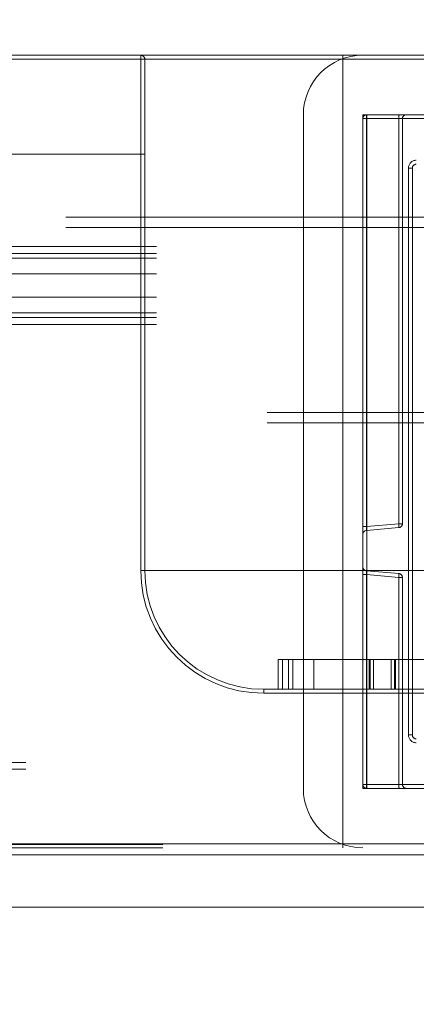
# Model space of a CAD drawing. Units: millimetres. Extents: x 63 to 8649, y 73 to 6177.
# Drawn here: x 3509 to 3519, y 4612 to 4636 of the extents above; entities that cross this region are included whole.
import ezdxf

# ---------------------------------------------------------------- set-up
doc = ezdxf.new("R2010")
doc.units = ezdxf.units.MM
doc.header["$LTSCALE"] = 20
doc.header["$PDSIZE"] = -1
doc.linetypes.add('HIDDEN', pattern=[1.905, 1.27, -0.635])
doc.layers.add('Dimensions', color=7, linetype='Continuous')
doc.styles.get("Standard").update_dxf_attribs({"font": 'romans.shx', "width": 0.8})
doc.dimstyles.new('SLDDIMSTYLE2', dxfattribs={"dimscale": 20, "dimtxt": 2.5, "dimasz": 3.302, "dimexe": 1, "dimexo": 1, "dimgap": 0.926042, "dimtad": 1, "dimdec": 0, "dimrnd": 1e-09, "dimzin": 12, "dimdsep": 46, "dimtxsty": 'Standard', "dimcen": 2, "dimadec": 0, "dimazin": 3, "dimtfac": 1, "dimtdec": 0, "dimtmove": 0, "dimatfit": 0, "dimfxl": 1, "dimfrac": 2, "dimtolj": 1, "dimtzin": 12, "dimarcsym": 0})

# ---------------------------------------------------------------- blocks, each defined once
blk = doc.blocks.new('*D87')
at = {"layer": 'Defpoints', "color": 0, "transparency": 16777216}
for p in [(3054.529, 4642.323), (3596.616, 4642.323), (3596.616, 4377.385)]:
    blk.add_point(p, dxfattribs=at)
at = {"layer": 'Dimensions', "color": 0, "lineweight": -2, "transparency": 16777216}
for p, q in [((3054.529, 4622.323), (3054.529, 4357.385)), ((3596.616, 4622.323), (3596.616, 4357.385)), ((3120.569, 4377.385), (3530.576, 4377.385))]:
    blk.add_line(p, q, dxfattribs=at)
at = {"layer": 'Dimensions', "color": 0, "transparency": 16777216}
for points in [[(3120.569, 4388.392), (3120.569, 4366.378), (3054.529, 4377.385)], [(3530.576, 4388.392), (3530.576, 4366.378), (3596.616, 4377.385)]]:
    blk.add_solid(points, dxfattribs=at)
at = {"layer": 'Dimensions', "color": 0, "transparency": 16777216, "insert": (3325.572, 4445.906), "char_height": 50, "attachment_point": 2}
blk.add_mtext('\\A1;542', dxfattribs=at)
blk = doc.blocks.new('*D88')
at = {"layer": 'Defpoints', "color": 0, "transparency": 16777216}
for p in [(3626.572, 4644.301), (3596.616, 4642.323), (3626.572, 4377.385)]:
    blk.add_point(p, dxfattribs=at)
at = {"layer": 'Dimensions', "color": 0, "lineweight": -2, "transparency": 16777216}
for p, q in [((3626.572, 4624.301), (3626.572, 4357.385)), ((3596.616, 4622.323), (3596.616, 4357.385)), ((3530.576, 4377.385), (3464.536, 4377.385)), ((3596.616, 4377.385), (3626.572, 4377.385)), ((3692.612, 4377.385), (3860.456, 4377.385))]:
    blk.add_line(p, q, dxfattribs=at)
at = {"layer": 'Dimensions', "color": 0, "transparency": 16777216}
for points in [[(3530.576, 4388.392), (3530.576, 4366.378), (3596.616, 4377.385)], [(3692.612, 4388.392), (3692.612, 4366.378), (3626.572, 4377.385)]]:
    blk.add_solid(points, dxfattribs=at)
at = {"layer": 'Dimensions', "color": 0, "transparency": 16777216, "insert": (3809.554, 4445.906), "char_height": 50, "attachment_point": 2}
blk.add_mtext('\\A1;30', dxfattribs=at)

msp = doc.modelspace()

# ---------------------------------------------------------------- linework, layer by layer
at = {"color": 7, "linetype": 'HIDDEN', "lineweight": 0}
for p, q in [((3507.753, 4635.364), (3516.753, 4635.364)), ((3516.753, 4635.364), (3507.753, 4635.364)), ((3507.853, 4635.464), (3511.653, 4635.464)), ((3511.653, 4632.964), (3511.653, 4635.464)), ((3511.653, 4635.464), (3516.753, 4635.464)), ((3511.653, 4635.464), (3511.653, 4632.964)), ((3511.753, 4635.364), (3511.753, 4632.964)), ((3516.753, 4635.364), (3511.753, 4635.364)), ((3511.753, 4635.364), (3516.753, 4635.364)), ((3516.753, 4635.364), (3516.753, 4635.464)), ((3516.753, 4635.464), (3516.753, 4635.364)), ((3516.753, 4635.464), (3522.753, 4635.464)), ((3516.753, 4635.464), (3516.753, 4635.364)), ((3516.753, 4635.364), (3516.753, 4635.464)), ((3516.753, 4635.364), (3516.753, 4622.464)), ((3516.753, 4635.364), (3516.753, 4615.564)), ((3533.253, 4635.364), (3516.753, 4635.364)), ((3515.753, 4616.964), (3515.753, 4633.964)), ((3517.253, 4633.964), (3534.253, 4633.964)), ((3517.253, 4616.964), (3517.253, 4633.964)), ((3517.253, 4633.864), (3517.353, 4633.864)), ((3517.253, 4633.864), (3517.344, 4633.864)), ((3517.344, 4633.864), (3517.253, 4633.864)), ((3517.253, 4633.864), (3518.753, 4633.864)), ((3517.253, 4633.864), (3517.253, 4617.064)), ((3518.753, 4633.864), (3517.253, 4633.864)), ((3517.253, 4633.864), (3517.253, 4633.864)), ((3517.344, 4633.864), (3517.253, 4633.864)), ((3517.253, 4633.864), (3517.344, 4633.864)), ((3517.353, 4633.864), (3517.253, 4633.864)), ((3517.344, 4623.572), (3517.344, 4633.864)), ((3517.344, 4633.864), (3518.161, 4633.864)), ((3517.353, 4633.864), (3517.353, 4633.964)), ((3517.353, 4633.864), (3517.353, 4633.964)), ((3517.353, 4633.864), (3517.353, 4617.064)), ((3519.653, 4633.864), (3517.353, 4633.864)), ((3518.161, 4633.864), (3518.253, 4633.864)), ((3518.161, 4633.864), (3518.161, 4623.643)), ((3518.253, 4633.864), (3518.161, 4633.864)), ((3518.253, 4633.864), (3518.161, 4633.864)), ((3518.161, 4633.864), (3518.253, 4633.864)), ((3518.253, 4623.643), (3518.253, 4633.864)), ((3511.653, 4632.964), (3507.853, 4632.964)), ((3511.653, 4622.464), (3511.653, 4632.964)), ((3511.753, 4632.964), (3511.653, 4632.964)), ((3511.753, 4632.964), (3511.653, 4632.964)), ((3511.753, 4632.964), (3511.753, 4622.464)), ((3518.503, 4632.614), (3518.403, 4632.614)), ((3518.403, 4632.614), (3518.403, 4618.314)), ((3518.403, 4632.614), (3518.503, 4632.614)), ((3518.503, 4632.614), (3518.403, 4632.614)), ((3518.403, 4632.614), (3518.503, 4632.614)), ((3518.503, 4618.314), (3518.503, 4632.614)), ((3052.565, 4631.376), (3598.579, 4631.376)), ((3052.565, 4631.115), (3570.858, 4631.115)), ((3588.253, 4630.637), (3063.253, 4630.637)), ((3588.253, 4630.463), (3063.253, 4630.463)), ((3588.253, 4630.347), (3063.253, 4630.347)), ((3588.253, 4629.948), (3063.253, 4629.948)), ((3588.253, 4629.362), (3063.253, 4629.362)), ((3063.253, 4629.362), (3560.844, 4629.362)), ((3588.253, 4628.963), (3063.253, 4628.963)), ((3588.253, 4628.847), (3063.253, 4628.847)), ((3063.253, 4628.847), (3571.872, 4628.847)), ((3588.253, 4628.673), (3063.253, 4628.673)), ((3057.643, 4626.452), (3593.502, 4626.452)), ((3057.643, 4626.191), (3593.502, 4626.191)), ((3517.253, 4623.572), (3517.344, 4623.572)), ((3517.344, 4623.572), (3517.253, 4623.572)), ((3517.344, 4623.572), (3517.253, 4623.572)), ((3517.253, 4623.572), (3517.344, 4623.572)), ((3518.161, 4623.643), (3517.344, 4623.572)), ((3517.344, 4623.572), (3517.344, 4623.472)), ((3518.161, 4623.643), (3518.253, 4623.643)), ((3518.253, 4623.643), (3518.161, 4623.643)), ((3518.253, 4623.643), (3518.161, 4623.643)), ((3518.161, 4623.643), (3518.253, 4623.643)), ((3517.344, 4623.472), (3518.161, 4623.544)), ((3511.753, 4622.464), (3511.653, 4622.464)), ((3511.653, 4622.464), (3511.753, 4622.464)), ((3511.753, 4622.464), (3516.753, 4622.464)), ((3516.753, 4622.464), (3511.753, 4622.464)), ((3516.753, 4619.464), (3516.753, 4622.464)), ((3516.753, 4622.464), (3535.653, 4622.464)), ((3516.753, 4622.464), (3516.753, 4619.464)), ((3517.253, 4622.357), (3517.344, 4622.357)), ((3517.253, 4622.357), (3517.344, 4622.357)), ((3517.253, 4622.357), (3517.344, 4622.357)), ((3517.344, 4622.357), (3517.253, 4622.357)), ((3517.344, 4622.456), (3517.344, 4622.357)), ((3518.161, 4622.385), (3517.344, 4622.456)), ((3517.344, 4617.064), (3517.344, 4622.357)), ((3517.344, 4622.357), (3518.161, 4622.285)), ((3518.161, 4622.285), (3518.253, 4622.285)), ((3518.161, 4622.285), (3518.161, 4617.064)), ((3518.253, 4622.285), (3518.161, 4622.285)), ((3518.161, 4622.285), (3518.253, 4622.285)), ((3518.253, 4622.285), (3518.161, 4622.285)), ((3518.253, 4617.064), (3518.253, 4622.285)), ((3515.115, 4620.214), (3515.225, 4620.214)), ((3515.115, 4620.214), (3515.115, 4619.464)), ((3515.225, 4619.464), (3515.225, 4620.214)), ((3515.225, 4620.214), (3515.755, 4620.214)), ((3515.38, 4620.214), (3515.38, 4619.464)), ((3515.49, 4620.214), (3515.49, 4619.464)), ((3515.755, 4620.214), (3515.755, 4619.464)), ((3515.755, 4620.214), (3517.413, 4620.214)), ((3516.02, 4619.464), (3516.02, 4620.214)), ((3517.413, 4620.214), (3517.523, 4620.214)), ((3517.413, 4620.214), (3517.413, 4619.464)), ((3517.435, 4619.464), (3517.435, 4620.214)), ((3517.523, 4619.464), (3517.523, 4620.214)), ((3517.523, 4620.214), (3518.053, 4620.214)), ((3517.965, 4620.214), (3517.965, 4619.464)), ((3518.053, 4620.214), (3518.053, 4619.464)), ((3518.053, 4620.214), (3519.711, 4620.214)), ((3518.075, 4619.464), (3518.075, 4620.214)), ((3514.753, 4619.464), (3514.753, 4619.364)), ((3514.753, 4619.464), (3524.06, 4619.464)), ((3514.753, 4619.364), (3514.753, 4619.464)), ((3524.06, 4619.364), (3514.753, 4619.364)), ((3518.503, 4618.314), (3518.403, 4618.314)), ((3518.403, 4618.314), (3518.503, 4618.314)), ((3518.503, 4618.314), (3518.403, 4618.314)), ((3518.403, 4618.314), (3518.503, 4618.314)), ((3064.253, 4617.62), (3587.253, 4617.62)), ((3064.253, 4617.447), (3587.253, 4617.447)), ((3517.253, 4617.064), (3517.353, 4617.064)), ((3517.253, 4617.064), (3517.344, 4617.064)), ((3517.253, 4617.064), (3517.344, 4617.064)), ((3518.753, 4617.064), (3517.253, 4617.064)), ((3517.253, 4617.064), (3518.753, 4617.064)), ((3517.253, 4617.064), (3517.253, 4617.064)), ((3517.253, 4617.064), (3517.344, 4617.064)), ((3517.344, 4617.064), (3517.253, 4617.064)), ((3517.353, 4617.064), (3517.253, 4617.064)), ((3534.253, 4616.964), (3517.253, 4616.964)), ((3518.161, 4617.064), (3517.344, 4617.064)), ((3517.353, 4617.064), (3519.653, 4617.064)), ((3517.353, 4616.964), (3517.353, 4617.064)), ((3517.353, 4616.964), (3517.353, 4617.064)), ((3518.161, 4617.064), (3518.253, 4617.064)), ((3518.253, 4617.064), (3518.161, 4617.064)), ((3518.161, 4617.064), (3518.253, 4617.064)), ((3518.253, 4617.064), (3518.161, 4617.064)), ((3588.41, 4615.547), (3063.095, 4615.547)), ((3588.41, 4615.464), (3063.095, 4615.464)), ((3516.753, 4615.564), (3507.753, 4615.564)), ((3507.753, 4615.564), (3516.753, 4615.564)), ((3507.853, 4615.564), (3524.06, 4615.564)), ((3516.753, 4615.564), (3516.753, 4615.464)), ((3535.653, 4615.564), (3516.753, 4615.564)), ((3516.753, 4615.564), (3516.753, 4615.464)), ((3588.41, 4615.286), (3063.095, 4615.286))]:
    msp.add_line(p, q, dxfattribs=at)
at = {"color": 7, "linetype": 'Continuous', "lineweight": 15}
for p, q in [((3588.41, 4615.286), (3063.095, 4615.286)), ((3588.41, 4613.964), (3063.095, 4613.964))]:
    msp.add_line(p, q, dxfattribs=at)
at = {"color": 7, "linetype": 'HIDDEN', "lineweight": 0}
for centre, radius, start, end in [((3511.653, 4635.364), 0.1, 360, 90), ((3517.253, 4633.964), 1.5, 90, 180), ((3517.353, 4633.864), 0.1, 90, 180), ((3517.353, 4633.864), 0.0998, 90.1621, 180.1375), ((3517.638, 4633.889), 0.295, 165.2241, 184.8305), ((3518.456, 4633.889), 0.295, 165.2375, 184.8001), ((3518.353, 4633.864), 0.1, 90, 180), ((3518.603, 4632.614), 0.2, 90, 180), ((3518.603, 4632.614), 0.2, 90, 180), ((3518.603, 4632.614), 0.2, 90, 180), ((3518.603, 4632.614), 0.2, 90, 180), ((3518.603, 4632.614), 0.1, 90, 180), ((3517.873, 4623.594), 0.292, 350.1894, 9.8106), ((3518.153, 4623.643), 0.1, 275, 360), ((3517.353, 4623.373), 0.1, 95, 180), ((3514.753, 4622.464), 3.1, 180, 270), ((3514.753, 4622.464), 3.1, 180, 270), ((3514.753, 4622.464), 3, 180, 270), ((3517.353, 4622.556), 0.1, 180, 265), ((3517.874, 4622.335), 0.292, 350.1813, 9.8187), ((3518.153, 4622.285), 0.1, 0, 85), ((3518.603, 4618.314), 0.2, 180, 270), ((3518.603, 4618.314), 0.2, 180, 270), ((3518.603, 4618.314), 0.2, 180, 270), ((3518.603, 4618.314), 0.2, 180, 270), ((3518.603, 4618.314), 0.1, 180, 270), ((3517.253, 4616.964), 1.5, 180, 270), ((3517.353, 4617.064), 0.1, 180, 270), ((3517.353, 4617.064), 0.0998, 179.8625, 269.8379), ((3517.638, 4617.039), 0.295, 175.1695, 194.7759), ((3518.456, 4617.04), 0.295, 175.1999, 194.7625), ((3518.353, 4617.064), 0.1, 180, 270)]:
    msp.add_arc(centre, radius, start, end, dxfattribs=at)

# ---------------------------------------------------------------- dimensions: what is measured, and where the dimension line sits
at = {"layer": 'Dimensions'}
for base, p1, p2, picture, middle in [((3626.572, 4377.385), (3596.616, 4642.323), (3626.572, 4644.301), '*D88', (3809.554, 4377.385)), ((3596.616, 4377.385), (3054.529, 4642.323), (3596.616, 4642.323), '*D87', (3325.572, 4377.385))]:
    dim = msp.add_linear_dim(base=base, p1=p1, p2=p2, dimstyle='SLDDIMSTYLE2', dxfattribs=at)
    dim.commit()
    dim.dimension.update_dxf_attribs({"geometry": picture, "text_midpoint": middle, "dimtype": 160})

doc.saveas('drawing.dxf')
